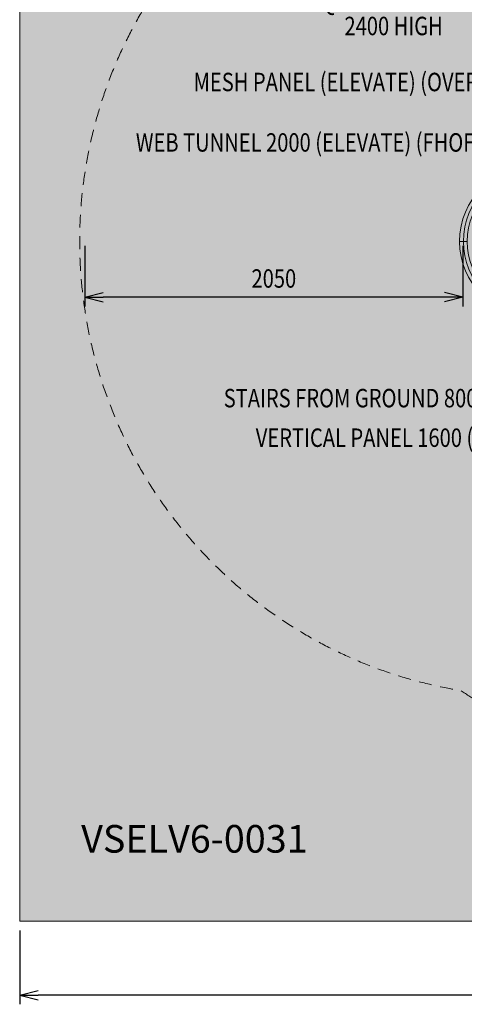
# Model space of a CAD drawing. Units: millimetres. Extents: x 672 to 10522, y -5154 to 4196.
# Drawn here: x 672 to 3083, y -5154 to 184 of the extents above; entities that cross this region are included whole.
import ezdxf
from ezdxf.enums import TextEntityAlignment as Align

# ---------------------------------------------------------------- set-up
doc = ezdxf.new("R2010")
doc.units = ezdxf.units.MM
doc.header["$MEASUREMENT"] = 0
doc.linetypes.add('DGN Style 2', pattern=[116.788898, 70.073339, -46.715559])
for name, color, linetype, lineweight in [('elevate2 - Level 25', 7, 'Continuous', 0), ('Level 15', 7, 'Continuous', 0), ('Level 8', 18, 'Continuous', 0), ('Level 9', 7, 'Continuous', 0)]:
    doc.layers.add(name, color=color, linetype=linetype, lineweight=lineweight)
doc.styles.get("Standard").update_dxf_attribs({"font": 'txt.shx'})
doc.styles.add('Style-Calibri', font='calibri.ttf')
doc.dimstyles.get("Standard").update_dxf_attribs({"dimtxt": 0.18, "dimasz": 0.18, "dimexe": 0.18, "dimexo": 0.0625, "dimgap": 0.09, "dimtad": 0, "dimtih": 1, "dimtoh": 1, "dimdec": 4, "dimzin": 0, "dimdsep": 46, "dimtxsty": 'Standard', "dimcen": 0.09, "dimadec": 0, "dimazin": 0, "dimtfac": 1, "dimtdec": 0, "dimtofl": 0, "dimtmove": 0, "dimatfit": 1, "dimfxl": 1, "dimtolj": 1, "dimtzin": 0, "dimarcsym": 0})

# ---------------------------------------------------------------- blocks, each defined once
blk = doc.blocks.new('TerminatorOpen_0.5')
at = {"color": 0, "linetype": 'ByBlock', "lineweight": -2}
for q in [(-1, 0.25), (-1, 0), (-1, -0.25)]:
    blk.add_line((0, 0), q, dxfattribs=at)
blk = doc.blocks.new('*D2264')
at = {"layer": 'Defpoints', "color": 0, "linetype": 'Continuous', "lineweight": 0, "transparency": 16777216}
for p in [(671.7, -4704), (10071.7, -4704), (671.7, -5104)]:
    blk.add_point(p, dxfattribs=at)
at = {"layer": 'Level 9', "color": 0, "linetype": 'ByBlock', "lineweight": -2, "transparency": 16777216}
for p, q in [((671.7, -4754), (671.7, -5154)), ((10071.7, -4754), (10071.7, -5154))]:
    blk.add_line(p, q, dxfattribs=at)
at = {"layer": 'Level 9', "color": 0, "linetype": 'Continuous', "lineweight": -2, "transparency": 16777216}
blk.add_line((9971.7, -5104), (771.7, -5104), dxfattribs=at)
at = {"layer": 'Level 9', "color": 0, "linetype": 'Continuous', "lineweight": -2, "transparency": 16777216, "xscale": 100, "yscale": 100, "zscale": 100, "rotation": 180}
blk.add_blockref('TerminatorOpen_0.5', (671.7, -5104), dxfattribs=at)
at = {"layer": 'Level 9', "color": 0, "linetype": 'Continuous', "lineweight": -2, "transparency": 16777216, "xscale": 100, "yscale": 100, "zscale": 100}
blk.add_blockref('TerminatorOpen_0.5', (10071.7, -5104), dxfattribs=at)
at = {"layer": 'Level 9', "color": 0, "linetype": 'Continuous', "lineweight": 0, "transparency": 16777216, "insert": (5371.7, -5002.7), "char_height": 100, "attachment_point": 5, "style": 'Style-Calibri'}
blk.add_mtext('\\A1;\\H1x;\\W0.8;9400', dxfattribs=at)
blk = doc.blocks.new('*D2270')
at = {"layer": 'Defpoints', "color": 0, "linetype": 'Continuous', "lineweight": 0, "transparency": 16777216}
for p in [(1024.9, -992.8), (3074.9, -992.8), (1024.9, -1320.5)]:
    blk.add_point(p, dxfattribs=at)
at = {"layer": 'Level 9', "color": 0, "linetype": 'ByBlock', "lineweight": -2, "transparency": 16777216}
for p, q in [((1024.9, -1042.8), (1024.9, -1370.5)), ((3074.9, -1042.8), (3074.9, -1370.5))]:
    blk.add_line(p, q, dxfattribs=at)
at = {"layer": 'Level 9', "color": 0, "linetype": 'Continuous', "lineweight": -2, "transparency": 16777216}
blk.add_line((2974.9, -1320.5), (1124.9, -1320.5), dxfattribs=at)
at = {"layer": 'Level 9', "color": 0, "linetype": 'Continuous', "lineweight": -2, "transparency": 16777216, "xscale": 100, "yscale": 100, "zscale": 100, "rotation": 180}
blk.add_blockref('TerminatorOpen_0.5', (1024.9, -1320.5), dxfattribs=at)
at = {"layer": 'Level 9', "color": 0, "linetype": 'Continuous', "lineweight": -2, "transparency": 16777216, "xscale": 100, "yscale": 100, "zscale": 100}
blk.add_blockref('TerminatorOpen_0.5', (3074.9, -1320.5), dxfattribs=at)
at = {"layer": 'Level 9', "color": 0, "linetype": 'Continuous', "lineweight": 0, "transparency": 16777216, "insert": (2049.9, -1219.2), "char_height": 100, "attachment_point": 5, "style": 'Style-Calibri'}
blk.add_mtext('\\A1;\\H1x;\\W0.8;2050', dxfattribs=at)
blk = doc.blocks.new('From Smart Solid_1772')
at = {"layer": 'elevate2 - Level 25', "color": 156, "linetype": 'Continuous', "lineweight": 13}
for p, q in [((32, 408.5), (32, 366.5)), ((376.5, 408.5), (32, 408.5)), ((32, 366.5), (32, 408.5)), ((376.5, 387.5), (32, 387.5)), ((376.5, 387.5), (32, 387.5)), ((376.5, 408.5), (376.5, 366.5)), ((376.5, 366.5), (32, 366.5)), ((-334.5, 0), (-376.5, 0)), ((32, -408.5), (32, -366.5)), ((32, -366.5), (376.5, -366.5)), ((376.5, -366.5), (376.5, -408.5)), ((32, -387.5), (376.5, -387.5)), ((32, -387.5), (376.5, -387.5)), ((32, -408.5), (376.5, -408.5))]:
    blk.add_line(p, q, dxfattribs=at)
for radius in [408.5, 387.5, 387.5, 366.5]:
    blk.add_arc((32, 0), radius, 90, 270, dxfattribs=at)
blk = doc.blocks.new('elevate2_1')
at = {"layer": 'elevate2 - Level 25', "color": 156, "linetype": 'Continuous', "lineweight": 13}
blk.add_blockref('From Smart Solid_1772', (3433.0315, -1018.1285), dxfattribs=at)

msp = doc.modelspace()

# ---------------------------------------------------------------- linework, layer by layer
at = {"layer": 'Level 15', "color": 7, "linetype": 'DGN Style 2', "lineweight": 13, "flags": 128}
msp.add_lwpolyline([(1536.4, 521.8, 0.573138), (3064.8, -3453.5, 0.152539), (3918.6, -3720.1), (3995.4, -3720.1, 0.244276), (6431.9, -4624.4, 0.177262), (7349.1, -4153.1), (7719.7, -4153.1, 0.414214), (8719.7, -3153.1), (8719.7, -2658.2, 0.26846), (8218, -1791.2, 0.0806), (8592.7, -1490.4), (8891.8, -1490.4, 0.414214), (9891.8, -490.4), (9891.8, 4.5, 0.414214), (8891.8, 1004.5), (8592.7, 1004.5, 0.124265), (7982.6, 1413.1), (7936.8, 1914.9, 0.313215), (6470, 3662.9), (5015.3, 4058.6, 0.250978), (3634.7, 3740.8, 0.751735)], format="xyb", close=True, dxfattribs=at)
at = {"layer": 'Level 8', "color": 98, "linetype": 'Continuous', "lineweight": 0, "flags": 128}
msp.add_lwpolyline([(671.7, 4196), (10071.7, 4196), (10071.7, -4704), (671.7, -4704)], close=True, dxfattribs=at)
at = {"layer": 'Level 8', "color": 98, "linetype": 'Continuous', "lineweight": 0, "extrusion": (0, 0, -1)}
msp.add_solid([(-671.7, 4196), (-10071.7, 4196), (-671.7, -4704), (-10071.7, -4704)], dxfattribs=at)

# ---------------------------------------------------------------- block references
at = {"layer": 'Level 8', "color": 7, "linetype": 'Continuous', "lineweight": 0}
msp.add_blockref('elevate2_1', (0, 0), dxfattribs=at)

# ---------------------------------------------------------------- texts
at = {"layer": 'Level 8', "color": 98, "linetype": 'Continuous', "lineweight": 0, "style": 'Style-Calibri', "width": 0.8}
for s, p in [('MESH PANEL (ELEVATE) (OVER)', (2404.7, -154)), ('WEB TUNNEL 2000 (ELEVATE) (FHOF 2320)', (2371.1, -481.7)), ('STAIRS FROM GROUND 800 (ELEVATE)', (2738.3, -1867.8)), ('VERTICAL PANEL 1600 (ELEVATE)', (2783.3, -2082.3))]:
    msp.add_text(s, height=100, dxfattribs=at).set_placement(p, align=Align.MIDDLE_CENTER)
at = {"layer": 'Level 8', "color": 98, "linetype": 'Continuous', "lineweight": 0, "insert": (2699.4, 216.3), "char_height": 100, "attachment_point": 5, "line_spacing_factor": 0.79998, "style": 'Style-Calibri'}
msp.add_mtext('\\H1x;\\W0.8;SLAT ROOF QUADRUPLE ALY (ELEVATE)\\P2400 HIGH', dxfattribs=at)
at = {"layer": 'Level 9', "color": 7, "linetype": 'Continuous', "lineweight": 0, "style": 'Style-Calibri'}
msp.add_text('VSELV6-0031', height=150, dxfattribs=at).set_placement((1619.1, -4256.8), align=Align.MIDDLE_CENTER)

# ---------------------------------------------------------------- dimensions: what is measured, and where the dimension line sits
at = {"layer": 'Level 9', "color": 98, "linetype": 'Continuous', "lineweight": 0}
for base, p1, p2, picture, middle in [((1024.9, -1320.5), (3074.9, -992.8), (1024.9, -992.8), '*D2270', (2049.9, -1219.2)), ((671.7, -5104), (10071.7, -4704), (671.7, -4704), '*D2264', (5371.7, -5002.7))]:
    dim = msp.add_linear_dim(base=base, p1=p1, p2=p2, angle=180, text='\\H1x;\\W0.8;<>', dimstyle='Standard', override={"dimtxt": 100, "dimasz": 100, "dimexe": 50, "dimexo": 50, "dimgap": 50, "dimtad": 1, "dimtih": 0, "dimtoh": 0, "dimdec": 0, "dimzin": 11, "dimtxsty": 'Style-Calibri', "dimblk": 'TerminatorOpen_0.5', "dimcen": 0, "dimtzin": 11}, dxfattribs=at)
    dim.commit()
    dim.dimension.update_dxf_attribs({"geometry": picture, "text_midpoint": middle})

doc.saveas('drawing.dxf')
